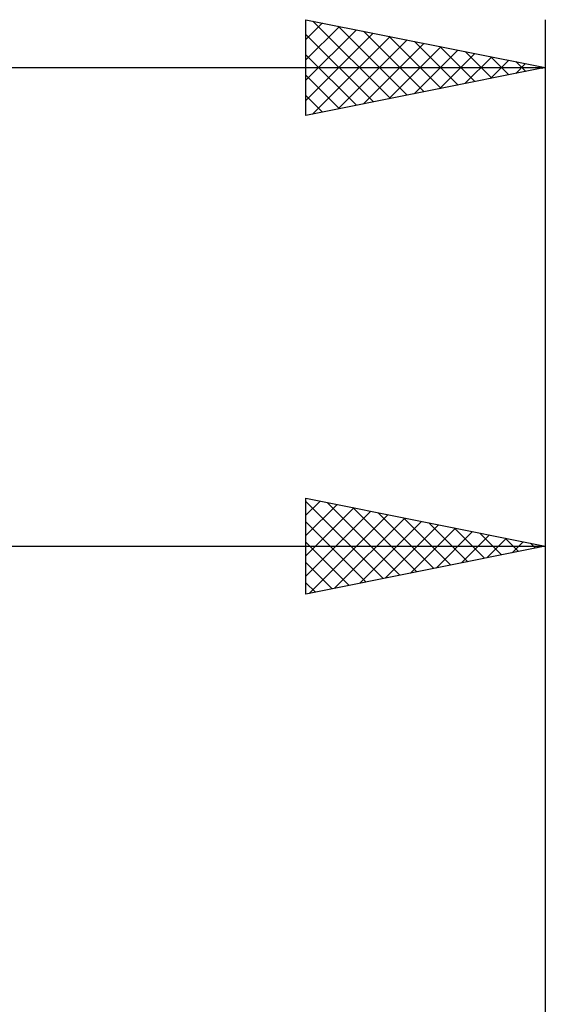
# Model space of a CAD drawing. Units: millimetres. Extents: x -85 to 83, y -42 to 40.
# Drawn here: x 21 to 32, y 15 to 36 of the extents above; entities that cross this region are included whole.
import ezdxf

# ---------------------------------------------------------------- set-up
doc = ezdxf.new("R2010")
doc.units = ezdxf.units.MM
doc.header["$LTSCALE"] = 4.85
doc.layers.add('2', color=7, linetype='CONTINUOUS')
doc.layers.add('SK2', color=7, linetype='CONTINUOUS')

msp = doc.modelspace()

# ---------------------------------------------------------------- linework, layer by layer
at = {"layer": '2', "color": 7, "linetype": 'CONTINUOUS', "lineweight": 25}
for p, q in [((27.1, 24), (27.1, 26)), ((27.1, 26), (32.1, 25)), ((27.1, 25.645), (27.396, 25.941)), ((27.1, 25.933), (28.711, 24.322)), ((32.1, 26), (32.1, 0.7)), ((27.1, 25.22), (27.75, 25.87)), ((27.1, 24.796), (28.103, 25.799)), ((27.1, 24.372), (28.457, 25.729)), ((27.547, 25.911), (29.064, 24.393)), ((28.077, 25.805), (29.418, 24.464)), ((27.166, 24.013), (28.81, 25.658)), ((27.696, 24.119), (29.164, 25.587)), ((28.226, 24.225), (29.517, 25.516)), ((28.607, 25.698), (29.772, 24.534)), ((29.138, 25.592), (30.125, 24.605)), ((27.1, 25.509), (28.357, 24.251)), ((28.757, 24.331), (29.871, 25.446)), ((29.287, 24.437), (30.225, 25.375)), ((29.668, 25.486), (30.479, 24.676)), ((29.817, 24.543), (30.578, 25.304)), ((30.198, 25.38), (30.832, 24.746)), ((30.348, 24.649), (30.932, 25.234)), ((30.729, 25.274), (31.186, 24.817)), ((30.878, 24.756), (31.285, 25.163)), ((31.259, 25.168), (31.539, 24.888)), ((0, 25), (32.1, 25)), ((27.1, 25.084), (28.004, 24.181)), ((32.1, 25), (27.1, 24)), ((31.408, 24.862), (31.639, 25.092)), ((31.789, 25.062), (31.893, 24.959)), ((31.939, 24.968), (31.992, 25.021)), ((27.1, 24.66), (27.65, 24.11)), ((27.1, 24.236), (27.297, 24.039))]:
    msp.add_line(p, q, dxfattribs=at)
at = {"layer": 'SK2', "color": 7, "linetype": 'CONTINUOUS', "lineweight": 25}
for p, q in [((27.1, 34), (27.1, 36)), ((27.1, 36), (32.1, 35)), ((27.1, 35.585), (27.446, 35.931)), ((27.1, 35.161), (27.799, 35.86)), ((27.244, 35.971), (28.863, 34.353)), ((27.775, 35.865), (29.216, 34.423)), ((32.1, 36), (32.1, 0)), ((27.1, 34.737), (28.153, 35.789)), ((27.1, 34.312), (28.506, 35.719)), ((27.1, 35.691), (28.509, 34.282)), ((27.24, 34.028), (28.86, 35.648)), ((28.305, 35.759), (29.57, 34.494)), ((28.835, 35.653), (29.923, 34.565)), ((27.77, 34.134), (29.213, 35.577)), ((28.3, 34.24), (29.567, 35.507)), ((28.831, 34.346), (29.92, 35.436)), ((29.366, 35.547), (30.277, 34.635)), ((29.896, 35.441), (30.631, 34.706)), ((27.1, 35.267), (28.156, 34.211)), ((29.361, 34.452), (30.274, 35.365)), ((29.891, 34.558), (30.628, 35.294)), ((30.422, 34.664), (30.981, 35.224)), ((30.426, 35.335), (30.984, 34.777)), ((30.957, 35.229), (31.338, 34.847)), ((-67.9, 35), (32.1, 35)), ((32.1, 35), (27.1, 34)), ((30.952, 34.77), (31.335, 35.153)), ((31.482, 34.876), (31.688, 35.082)), ((31.487, 35.123), (31.691, 34.918)), ((32.013, 34.982), (32.042, 35.012)), ((32.017, 35.017), (32.045, 34.989)), ((27.1, 34.843), (27.802, 34.14)), ((27.1, 34.418), (27.449, 34.07))]:
    msp.add_line(p, q, dxfattribs=at)

doc.saveas('drawing.dxf')
